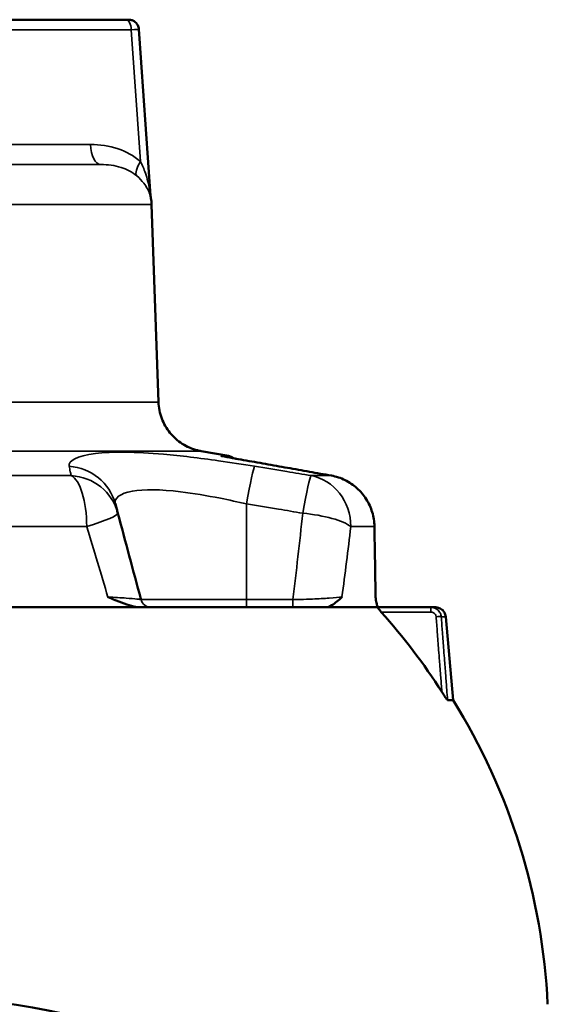
# Model space of a CAD drawing. Units: millimetres. Extents: x 4017 to 30404, y 2717 to 10674.
# Drawn here: x 8225 to 8278, y 9692 to 9787 of the extents above; entities that cross this region are included whole.
import ezdxf

# ---------------------------------------------------------------- set-up
doc = ezdxf.new("R2010")
doc.units = ezdxf.units.MM
doc.layers.add('Widoczne (ISO)', color=7, linetype='Continuous', lineweight=50)
doc.layers.add('Widoczne wąskie (ISO)', color=7, linetype='Continuous', lineweight=35)

msp = doc.modelspace()

# ---------------------------------------------------------------- linework, layer by layer
at = {"layer": 'Widoczne (ISO)'}
for p, q in [((8205.39, 9786.784), (8235.263, 9786.784)), ((8237.635, 9769.765), (8236.511, 9785.853)), ((8237.733, 9768.923), (8238.4, 9749.828)), ((8242.529, 9745.079), (8245.18, 9744.611)), ((8259.652, 9729.984), (8264.753, 9729.984)), ((8264.753, 9729.984), (8264.753, 9729.984)), ((8266.178, 9729.071), (8266.883, 9721.024))]:
    msp.add_line(p, q, dxfattribs=at)
msp.add_circle((8215.148, 9629.784), 62.5, dxfattribs=at)
for centre, radius, start, end in [((8233.736, 9768.784), 4, 2.00041, 10.76711), ((8215.099, 9688.784), 61, 2.65595, 31.90643)]:
    msp.add_arc(centre, radius, start, end, dxfattribs=at)
for centre, major_axis, ratio, start_param, end_param in [((8219.928, 9793.35), (39.985, -149.222), 0.00001, 5.084088, 5.144953), ((2544.441, 9718.487), (-2882.805, 5012.565), 0.984603, 4.199314, 4.200501), ((8215.099, 9729.984), (-44.984, 0), 0.00001, 1.71674, 2.074387), ((8215.099, 9729.984), (-44.984, 0), 0.00001, 2.074387, 2.638003), ((8215.099, 9729.984), (44.984, 0), 0.00001, 5.779594, 6.13724), ((8215.099, 9689.704), (-60.078, 0), 0.996195, 3.707683, 3.869601), ((8215.099, 9721.024), (51.784, 0), 0.00001, 6.140638, 6.283187)]:
    msp.add_ellipse(centre, major_axis=major_axis, ratio=ratio, start_param=start_param, end_param=end_param, dxfattribs=at)
for points, knots in [([(8235.263, 9786.784), (8235.294, 9786.784), (8235.322, 9786.784), (8235.374, 9786.784), (8235.397, 9786.784), (8235.439, 9786.784), (8235.456, 9786.784), (8235.484, 9786.784), (8235.495, 9786.784), (8235.506, 9786.784), (8235.509, 9786.784), (8235.512, 9786.784), (8235.512, 9786.784), (8235.513, 9786.784), (8235.513, 9786.784), (8235.514, 9786.784), (8235.514, 9786.784), (8235.514, 9786.784), (8235.514, 9786.784), (8235.515, 9786.784), (8235.515, 9786.784), (8235.515, 9786.784), (8235.515, 9786.784), (8235.516, 9786.784), (8235.516, 9786.784), (8235.517, 9786.784), (8235.517, 9786.784), (8235.519, 9786.784), (8235.519, 9786.784), (8235.523, 9786.784), (8235.525, 9786.784), (8235.533, 9786.784), (8235.536, 9786.784), (8235.553, 9786.783), (8235.558, 9786.783), (8235.591, 9786.781), (8235.603, 9786.781), (8235.667, 9786.772), (8235.69, 9786.771), (8235.807, 9786.74), (8235.857, 9786.732), (8236.02, 9786.647), (8236.081, 9786.614), (8236.202, 9786.511), (8236.248, 9786.467), (8236.363, 9786.322), (8236.436, 9786.203), (8236.495, 9785.986), (8236.506, 9785.92), (8236.511, 9785.853)], [-1.046143, -1.046143, -1.046143, -1.046143, -0.836915, -0.836915, -0.627686, -0.627686, -0.418457, -0.418457, -0.209229, -0.209229, -0.104614, -0.104614, -0.052307, -0.052307, -0.026154, -0.026154, -0.013077, -0.013077, -0.006539, -0.006539, -0.004749, -0.004749, -0.003895, -0.003895, -0.002637, -0.002637, -0.001574, -0.001574, -0.000837, -0.000837, -0.000419, -0.000419, -0.000209, -0.000209, -0.000105, -0.000105, -0.000052, -0.000052, -0.000026, -0.000026, -0.000013, -0.000013, -0.000008, -0.000008, -0.000005, -0.000005, -0.000002, -0.000002, 0, 0, 0, 0]), ([(8237.665, 9769.531), (8237.665, 9769.533), (8237.664, 9769.536), (8237.663, 9769.542), (8237.662, 9769.546), (8237.659, 9769.566), (8237.658, 9769.43), (8237.635, 9769.765)], [0.502301363578, 0.502301363578, 0.502301363578, 0.502301363578, 0.502301837778, 0.502301837778, 0.502302311978, 0.502302311978, 0.502303734578, 0.502303734578, 0.502303734578, 0.502303734578]), ([(8238.4, 9749.828), (8238.419, 9749.288), (8238.528, 9748.744), (8238.906, 9747.742), (8239.177, 9747.27), (8239.845, 9746.445), (8240.25, 9746.081), (8241.144, 9745.508), (8241.644, 9745.29), (8242.281, 9745.128), (8242.404, 9745.101), (8242.529, 9745.079)], [0, 0, 0, 0, 0.1621458, 0.1621458, 0.3213625, 0.3213625, 0.4806843, 0.4806843, 0.6400024, 0.6400024, 0.6779062, 0.6779062, 0.6779062, 0.6779062]), ([(8255.119, 9742.712), (8254.412, 9742.838), (8253.704, 9742.964), (8252.288, 9743.215), (8251.58, 9743.341), (8250.165, 9743.592), (8249.457, 9743.718), (8248.041, 9743.969), (8247.334, 9744.094), (8245.918, 9744.345), (8245.21, 9744.471), (8244.502, 9744.596)], [0, 0, 0, 0, 0.217643, 0.217643, 0.435287, 0.435287, 0.65293, 0.65293, 0.870574, 0.870574, 1.088217, 1.088217, 1.088217, 1.088217]), ([(8245.18, 9744.611), (8245.287, 9744.593), (8245.391, 9744.556), (8245.543, 9744.473), (8245.598, 9744.436), (8245.649, 9744.393)], [0, 0, 0, 0, 0.03233856, 0.03233856, 0.05205542, 0.05205542, 0.05205542, 0.05205542]), ([(8245.649, 9744.393), (8245.974, 9744.335), (8246.3, 9744.278), (8247.334, 9744.094), (8248.041, 9743.969), (8249.457, 9743.718), (8250.165, 9743.592), (8251.58, 9743.341), (8252.288, 9743.215), (8253.704, 9742.964), (8254.412, 9742.838), (8255.119, 9742.712)], [2.1519799, 2.1519799, 2.1519799, 2.1519799, 2.2520964, 2.2520964, 2.4697404, 2.4697404, 2.6873844, 2.6873844, 2.9050284, 2.9050284, 3.1226724, 3.1226724, 3.1226724, 3.1226724]), ([(8259.282, 9737.805), (8259.274, 9738.267), (8259.202, 9738.733), (8258.935, 9739.621), (8258.74, 9740.048), (8258.243, 9740.833), (8257.941, 9741.191), (8257.246, 9741.814), (8256.859, 9742.075), (8256.023, 9742.485), (8255.574, 9742.631), (8255.119, 9742.712)], [0, 0, 0, 0, 0.1115597, 0.1115597, 0.2231195, 0.2231195, 0.3346792, 0.3346792, 0.446239, 0.446239, 0.5577987, 0.5577987, 0.5577987, 0.5577987]), ([(8255.119, 9742.712), (8255.574, 9742.632), (8256.023, 9742.485), (8256.859, 9742.075), (8257.246, 9741.815), (8257.941, 9741.191), (8258.243, 9740.833), (8258.74, 9740.049), (8258.935, 9739.621), (8259.202, 9738.733), (8259.274, 9738.267), (8259.282, 9737.805)], [0, 0, 0, 0, 0.1115597, 0.1115597, 0.2231195, 0.2231195, 0.3346792, 0.3346792, 0.446239, 0.446239, 0.5577987, 0.5577987, 0.5577987, 0.5577987]), ([(8234.469, 9739.082), (8234.435, 9739.21), (8234.4, 9739.338), (8234.32, 9739.639), (8234.274, 9739.812), (8234.228, 9739.983)], [1.2400417, 1.2400417, 1.2400417, 1.2400417, 1.4737201, 1.4737201, 1.791755, 1.791755, 1.791755, 1.791755]), ([(8233.509, 9730.983), (8233.512, 9730.982), (8233.515, 9730.981), (8234.221, 9730.672), (8234.907, 9730.37), (8235.979, 9730.065), (8236.4, 9729.983), (8236.807, 9729.983)], [-0.0011048, -0.0011048, -0.0011048, -0.0011048, 0, 0, 0.2487364, 0.2487364, 0.3980727, 0.3980727, 0.3980727, 0.3980727]), ([(8254.498, 9729.984), (8254.722, 9729.984), (8254.946, 9730.065), (8255.494, 9730.37), (8255.823, 9730.672), (8256.14, 9730.981), (8256.141, 9730.982), (8256.143, 9730.984)], [0, 0, 0, 0, 0.1391741, 0.1391741, 0.3709843, 0.3709843, 0.3720139, 0.3720139, 0.3720139, 0.3720139]), ([(8259.376, 9730.984), (8259.376, 9730.983), (8259.376, 9730.981), (8259.413, 9730.779), (8259.446, 9730.59), (8259.508, 9730.296), (8259.541, 9730.167), (8259.602, 9730.02), (8259.627, 9729.984), (8259.652, 9729.984)], [-0.0005471, -0.0005471, -0.0005471, -0.0005471, 0, 0, 0.0862652, 0.0862652, 0.1549807, 0.1549807, 0.2050452, 0.2050452, 0.2050452, 0.2050452]), ([(8259.947, 9729.527), (8259.9, 9729.581), (8259.849, 9729.638), (8259.754, 9729.751), (8259.709, 9729.807), (8259.675, 9729.852), (8259.645, 9729.892), (8259.62, 9729.929), (8259.602, 9729.964), (8259.598, 9729.973), (8259.599, 9729.982), (8259.601, 9729.984), (8259.604, 9729.984)], [0.31343282, 0.31343282, 0.31343282, 0.31343282, 0.33471647, 0.33471647, 0.3574211, 0.3574211, 0.3574211, 0.37716475, 0.37716475, 0.38703657, 0.38703657, 0.39470523, 0.39470523, 0.39470523, 0.39470523]), ([(8264.753, 9729.984), (8264.899, 9729.984), (8265.007, 9729.984), (8265.114, 9729.984), (8265.14, 9729.984), (8265.166, 9729.984), (8265.172, 9729.984), (8265.179, 9729.984), (8265.18, 9729.984), (8265.183, 9729.984), (8265.181, 9729.984), (8265.187, 9729.984), (8265.188, 9729.984), (8265.19, 9729.984), (8265.191, 9729.984), (8265.195, 9729.984), (8265.197, 9729.984), (8265.202, 9729.984), (8265.203, 9729.984), (8265.209, 9729.984), (8265.213, 9729.983), (8265.233, 9729.983), (8265.25, 9729.982), (8265.334, 9729.975), (8265.401, 9729.962), (8265.529, 9729.924), (8265.592, 9729.899), (8265.711, 9729.836), (8265.767, 9729.798), (8265.912, 9729.678), (8265.992, 9729.583), (8266.086, 9729.417), (8266.115, 9729.352), (8266.158, 9729.216), (8266.172, 9729.144), (8266.178, 9729.071)], [0, 0, 0, 0, 0.3337824, 0.3337824, 0.4980034, 0.4980034, 0.5785631, 0.5785631, 0.6180733, 0.6180733, 0.6477063, 0.6477063, 0.6504852, 0.6504852, 0.653, 0.653, 0.6542707, 0.6542707, 0.6549011, 0.6549011, 0.6561726, 0.6561726, 0.6612566, 0.6612566, 0.6814069, 0.6814069, 0.7015453, 0.7015453, 0.7216836, 0.7216836, 0.7579226, 0.7579226, 0.7788379, 0.7788379, 0.8007457, 0.8007457, 0.8007457, 0.8007457]), ([(8266.357, 9721.024), (8266.353, 9721.024), (8266.346, 9721.029), (8266.324, 9721.05), (8266.31, 9721.067), (8266.269, 9721.117), (8266.24, 9721.155), (8266.162, 9721.263), (8266.103, 9721.349), (8265.961, 9721.562), (8265.881, 9721.685), (8265.805, 9721.804)], [0, 0, 0, 0, 0.00907775, 0.00907775, 0.01957809, 0.01957809, 0.03578944, 0.03578944, 0.0636397, 0.0636397, 0.09638391, 0.09638391, 0.09638391, 0.09638391])]:
    msp.add_open_spline(points, degree=3, knots=knots, dxfattribs=at)
at = {"layer": 'Widoczne wąskie (ISO)'}
for p, q in [((8235.263, 9786.784), (8205.39, 9786.783)), ((8205.89, 9785.818), (8235.763, 9785.819)), ((8235.763, 9785.819), (8236.653, 9773.076)), ((8231.827, 9774.714), (8210.214, 9774.714)), ((8211.213, 9772.783), (8232.827, 9772.784)), ((8246.907, 9730.725), (8246.907, 9739.983)), ((8251.391, 9730.725), (8246.907, 9730.725)), ((8237.674, 9729.983), (8237.674, 9729.984)), ((8246.907, 9729.984), (8251.391, 9729.984)), ((8264.753, 9729.984), (8259.604, 9729.984)), ((8259.947, 9729.527), (8264.753, 9729.527))]:
    msp.add_line(p, q, dxfattribs=at)
for centre in [(8237.674, 9730.984), (8237.674, 9730.983)]:
    msp.add_arc(centre, 1, 195.00041, 270.00041, dxfattribs=at)
for centre, major_axis, ratio, start_param, end_param in [((8235.012, 9786.784), (0.501, 0), 0.00001, 5.23704, 7.329327), ((8235.263, 9785.784), (0, 1), 0.5, 4.747287, 6.283177), ((8235.012, 9785.784), (1.499, 0.07), 0.00001, 5.237042, 6.283185), ((8232.827, 9774.784), (0, -2), 0.5, 4.747287, 6.283177), ((8215.098, 9772.784), (18.637, 0), 0.00001, 4.502398, 5.969576), ((8237.652, 9773.146), (-1.311, -1.511), 0.379072, 5.074073, 6.184255), ((8215.098, 9768.923), (-22.635, 0), 0.00001, 0.000002, 3.141595), ((8215.098, 9749.828), (23.302, 0), 0.00001, 3.141592, 6.283185), ((8215.099, 9745.079), (27.43, 0), 0.00001, 4.422607, 6.283226), ((8215.099, 9744.611), (30.082, 0), 0.00001, 6.05693, 6.283224), ((8229.398, 9738.689), (4.83, 1.294), 0.98589, 0.000009, 1.241209), ((8246.907, 9738.689), (0.809, 4.934), 0.043322, 0.071334, 1.312534), ((8215.099, 9742.712), (-40.852, 0), 0.00001, 1.773467, 1.942998), ((8229.639, 9737.788), (0, 5), 0.363668, 4.712381, 6.108645), ((8229.639, 9737.788), (4.83, 1.294), 0.985359, 0.000009, 1.249415), ((8252.345, 9737.788), (0.824, 4.932), 0.044124, 0.063261, 1.312667), ((8215.099, 9742.712), (40.852, 0), 0.00001, 5.910983, 6.080514), ((8252.345, 9737.788), (0, 5), 0.931529, 4.71237, 6.108633), ((8254.945, 9741.728), (0.175, 0.985), 0.134818, 0, 0.035289), ((8254.945, 9741.728), (0.175, 0.985), 0.134821, 6.26816, 6.283185), ((8229.639, 9737.788), (4.83, 1.294), 0.100538, 5.071321, 6.283184), ((8215.098, 9793.35), (0.001, -149.223), 0.267949, 1.13771, 1.198594), ((8252.345, 9737.788), (4.973, -0.52), 0.257501, 0.385863, 1.597726), ((8215.099, 9737.788), (44.984, 0), 0.00001, 4.903461, 5.084592), ((8215.098, 9792.055), (44.985, -149.222), 0.00001, 5.084709, 5.134161), ((8215.098, 9792.055), (0.001, -149.223), 0.301456, 1.149145, 1.198594), ((8215.099, 9737.788), (44.984, 0), 0.00001, 5.910985, 6.092116), ((8258.282, 9737.788), (1, 0.017), 0.085639, 6.0914, 6.283185), ((8215.099, 9718.51), (-6.901, 502.739), 0.08842, 4.73599, 4.749532), ((8246.907, 9730.725), (-10.199, 0), 0.00001, 4.712389, 6.283187), ((8246.907, 9730.984), (0, -1), 0.00001, 4.973644, 6.282171), ((8251.391, 9730.984), (0, -1), 0.00001, 4.973644, 6.282171), ((8246.907, 9729.984), (-9.233, 0), 0.00001, 4.712389, 6.283185), ((8264.753, 9729.484), (0, 0.5), 0.00001, 4.799141, 6.282171), ((8215.099, 9729.984), (50.084, 0), 0.00001, 6.152189, 6.414173), ((8265.25, 9729.027), (0.499, 0.038), 0.086895, 0.130489, 1.564126), ((8215.099, 9729.071), (51.08, 0), 0.00001, 6.152696, 6.283188)]:
    msp.add_ellipse(centre, major_axis=major_axis, ratio=ratio, start_param=start_param, end_param=end_param, dxfattribs=at)
for points, knots in [([(8236.653, 9773.076), (8236.007, 9773.637), (8235.264, 9774.039), (8233.626, 9774.594), (8232.724, 9774.714), (8231.827, 9774.714)], [-0.5880144, -0.5880144, -0.5880144, -0.5880144, -0.3106291, -0.3106291, 0, 0, 0, 0]), ([(8232.827, 9772.784), (8233.503, 9772.784), (8234.16, 9772.703), (8235.327, 9772.334), (8235.845, 9772.066), (8236.292, 9771.692)], [0, 0, 0, 0, 0.3106291, 0.3106291, 0.5880144, 0.5880144, 0.5880144, 0.5880144]), ([(8237.635, 9769.765), (8237.635, 9769.765), (8237.635, 9769.765), (8237.635, 9769.767), (8237.632, 9769.784), (8237.618, 9769.889), (8237.599, 9770.023), (8237.567, 9770.221), (8237.556, 9770.287), (8237.449, 9770.877), (8237.31, 9771.428), (8236.994, 9772.343), (8236.835, 9772.723), (8236.653, 9773.076)], [0.5023037, 0.5023037, 0.5023037, 0.5023037, 0.503243, 0.503243, 0.524601, 0.524601, 0.5846942, 0.5846942, 0.6131134, 0.6131134, 0.8370345, 0.8370345, 1.0046701, 1.0046701, 1.0046701, 1.0046701]), ([(8236.292, 9771.692), (8236.561, 9771.466), (8236.794, 9771.221), (8237.246, 9770.627), (8237.436, 9770.265), (8237.571, 9769.876), (8237.585, 9769.833), (8237.625, 9769.702), (8237.647, 9769.613), (8237.662, 9769.544), (8237.665, 9769.532), (8237.665, 9769.531), (8237.665, 9769.531), (8237.665, 9769.531)], [-1.0046701, -1.0046701, -1.0046701, -1.0046701, -0.8370345, -0.8370345, -0.6131134, -0.6131134, -0.5846942, -0.5846942, -0.524601, -0.524601, -0.503243, -0.503243, -0.5023014, -0.5023014, -0.5023014, -0.5023014]), ([(8247.699, 9743.613), (8246.546, 9743.801), (8245.373, 9743.983), (8242.361, 9744.414), (8240.558, 9744.636), (8236.209, 9745.02), (8233.894, 9745.043), (8230.515, 9744.622), (8229.638, 9744.148), (8229.754, 9743.613)], [-2.796099, -2.796099, -2.796099, -2.796099, -2.446586, -2.446586, -1.887367, -1.887367, -0.992615, -0.992615, 0, 0, 0, 0]), ([(8244.414, 9744.611), (8246.204, 9744.294), (8247.993, 9743.977), (8251.56, 9743.344), (8253.337, 9743.028), (8255.115, 9742.712)], [-1.096735, -1.096735, -1.096735, -1.096735, -0.546468, -0.546468, 0, 0, 0, 0]), ([(8229.754, 9743.613), (8229.791, 9743.441), (8229.829, 9743.269), (8229.897, 9742.968), (8229.926, 9742.84), (8229.955, 9742.712)], [-1.791757, -1.791757, -1.791757, -1.791757, -1.4737201, -1.4737201, -1.2400417, -1.2400417, -1.2400417, -1.2400417]), ([(8253.154, 9742.712), (8252.369, 9742.843), (8251.585, 9742.973), (8249.767, 9743.274), (8248.733, 9743.444), (8247.699, 9743.613)], [-0.5517153, -0.5517153, -0.5517153, -0.5517153, -0.3135575, -0.3135575, 0, 0, 0, 0]), ([(8255.115, 9742.712), (8255.397, 9742.662), (8255.678, 9742.586), (8256.387, 9742.326), (8256.799, 9742.105), (8257.776, 9741.393), (8258.28, 9740.818), (8259.036, 9739.436), (8259.253, 9738.61), (8259.264, 9737.788)], [-0.5577987, -0.5577987, -0.5577987, -0.5577987, -0.4880739, -0.4880739, -0.3765141, -0.3765141, -0.1980185, -0.1980185, 0, 0, 0, 0]), ([(8234.228, 9739.983), (8234.084, 9740.518), (8234.644, 9740.992), (8236.976, 9741.413), (8238.617, 9741.39), (8241.745, 9741.006), (8243.049, 9740.784), (8245.227, 9740.353), (8246.075, 9740.172), (8246.907, 9739.983)], [0, 0, 0, 0, 0.992615, 0.992615, 1.887367, 1.887367, 2.446586, 2.446586, 2.796099, 2.796099, 2.796099, 2.796099]), ([(8246.907, 9739.983), (8247.938, 9739.814), (8248.968, 9739.644), (8250.78, 9739.343), (8251.563, 9739.213), (8252.345, 9739.082)], [0, 0, 0, 0, 0.3135575, 0.3135575, 0.5517153, 0.5517153, 0.5517153, 0.5517153]), ([(8236.709, 9730.725), (8236.707, 9730.73), (8236.686, 9730.737), (8236.583, 9730.756), (8236.47, 9730.77), (8236.068, 9730.811), (8235.703, 9730.841), (8234.767, 9730.908), (8234.162, 9730.946), (8233.509, 9730.983)], [0, 0, 0, 0, 0.0892419, 0.0892419, 0.2320289, 0.2320289, 0.4604881, 0.4604881, 0.7139351, 0.7139351, 0.7139351, 0.7139351]), ([(8256.143, 9730.984), (8255.85, 9730.946), (8255.424, 9730.908), (8254.44, 9730.841), (8253.885, 9730.811), (8252.926, 9730.771), (8252.535, 9730.757), (8251.89, 9730.737), (8251.64, 9730.731), (8251.391, 9730.725)], [0, 0, 0, 0, 0.253447, 0.253447, 0.4819062, 0.4819062, 0.6246932, 0.6246932, 0.7139351, 0.7139351, 0.7139351, 0.7139351]), ([(8251.391, 9729.984), (8251.689, 9729.984), (8251.988, 9729.984), (8252.759, 9729.984), (8253.226, 9729.984), (8253.952, 9729.984), (8254.231, 9729.984), (8254.498, 9729.984)], [-0.7139351, -0.7139351, -0.7139351, -0.7139351, -0.6246932, -0.6246932, -0.4819062, -0.4819062, -0.3893177, -0.3893177, -0.3893177, -0.3893177]), ([(8265.744, 9729.071), (8265.739, 9729.132), (8265.728, 9729.194), (8265.686, 9729.349), (8265.646, 9729.44), (8265.507, 9729.657), (8265.39, 9729.77), (8265.102, 9729.937), (8264.927, 9729.984), (8264.753, 9729.984)], [-0.07392914, -0.07392914, -0.07392914, -0.07392914, -0.064688, -0.064688, -0.04990217, -0.04990217, -0.02624485, -0.02624485, 0, 0, 0, 0]), ([(8264.753, 9729.527), (8264.841, 9729.527), (8264.929, 9729.504), (8265.074, 9729.42), (8265.133, 9729.364), (8265.202, 9729.256), (8265.222, 9729.21), (8265.243, 9729.132), (8265.248, 9729.102), (8265.25, 9729.071)], [0, 0, 0, 0, 0.02624485, 0.02624485, 0.04990217, 0.04990217, 0.064688, 0.064688, 0.07392914, 0.07392914, 0.07392914, 0.07392914]), ([(8265.25, 9729.071), (8265.289, 9728.572), (8265.327, 9728.074), (8265.409, 9727.005), (8265.452, 9726.435), (8265.523, 9725.509), (8265.55, 9725.153), (8265.591, 9724.619), (8265.605, 9724.441), (8265.64, 9723.978), (8265.662, 9723.693), (8265.718, 9722.952), (8265.753, 9722.496), (8265.793, 9721.961), (8265.799, 9721.883), (8265.805, 9721.804)], [0, 0, 0, 0, 0.1506031, 0.1506031, 0.322721, 0.322721, 0.4302947, 0.4302947, 0.4840815, 0.4840815, 0.5701405, 0.5701405, 0.7078348, 0.7078348, 0.7315925, 0.7315925, 0.7315925, 0.7315925]), ([(8266.357, 9721.024), (8266.332, 9721.363), (8266.306, 9721.701), (8266.246, 9722.496), (8266.211, 9722.952), (8266.155, 9723.693), (8266.133, 9723.978), (8266.098, 9724.441), (8266.084, 9724.619), (8266.044, 9725.153), (8266.017, 9725.509), (8265.946, 9726.435), (8265.902, 9727.005), (8265.821, 9728.074), (8265.782, 9728.572), (8265.744, 9729.071)], [-0.8101004, -0.8101004, -0.8101004, -0.8101004, -0.7078348, -0.7078348, -0.5701405, -0.5701405, -0.4840815, -0.4840815, -0.4302947, -0.4302947, -0.322721, -0.322721, -0.1506031, -0.1506031, 0, 0, 0, 0])]:
    msp.add_open_spline(points, degree=3, knots=knots, dxfattribs=at)
for points in [[(8244.625, 9744.575), (8244.556, 9744.591), (8244.485, 9744.603), (8244.414, 9744.611)], [(8244.414, 9744.611), (8244.443, 9744.607), (8244.473, 9744.602), (8244.502, 9744.596)], [(8259.65, 9729.984), (8259.651, 9729.984), (8259.652, 9729.984), (8259.652, 9729.984)]]:
    msp.add_open_spline(points, degree=3, dxfattribs=at)

doc.saveas('drawing.dxf')
